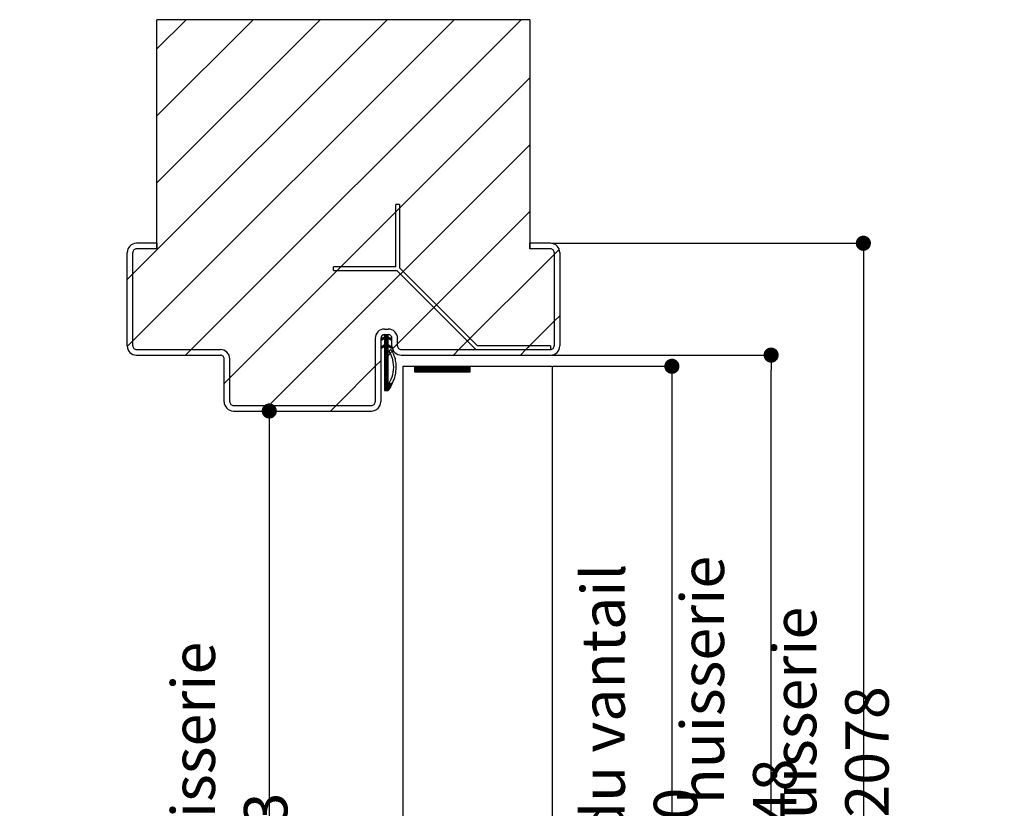
# Paper-space layout 'Feuille 1' of a CAD drawing. Extents: x 118 to 316, y -2 to 292.
# Drawn here: x 248 to 314, y 218 to 271 of the extents above; entities that cross this region are included whole.
import ezdxf

# ---------------------------------------------------------------- set-up
doc = ezdxf.new("R2010")
doc.units = 0
doc.header["$PDSIZE"] = -1
doc.linetypes.add('SLD-CONTINUE', pattern=[0])
doc.layers.get('0').update_dxf_attribs({"linetype": 'CONTINUOUS'})
doc.layers.get('Defpoints').update_dxf_attribs({"linetype": 'CONTINUOUS'})
doc.styles.add('SLDTEXTSTYLE0', font='TXT', dxfattribs={"width": 0.75})
doc.dimstyles.new('SLDDIMSTYLE1', dxfattribs={"dimtxt": 2.910417, "dimasz": 1.016, "dimexe": 0, "dimexo": 0.0625, "dimgap": 0.727604, "dimtad": 1, "dimlfac": 4, "dimrnd": 1e-09, "dimzin": 12, "dimdsep": 46, "dimtxsty": 'SLDTEXTSTYLE0', "dimblk1": 'DOT', "dimblk2": 'DOT', "dimsah": 1, "dimcen": 0.09, "dimadec": 0, "dimazin": 0, "dimtfac": 1, "dimtofl": 0, "dimtmove": 0, "dimatfit": 3, "dimldrblk": 'DOT', "dimfxl": 1, "dimtolj": 1, "dimtzin": 12, "dimarcsym": 0})

# ---------------------------------------------------------------- blocks, each defined once
blk = doc.blocks.new('_DOT')
at = {"color": 0, "linetype": 'ByBlock'}
blk.add_line((-0.5, 0), (-1, 0), dxfattribs=at)
at = {"color": 0, "linetype": 'ByBlock', "const_width": 0.5}
blk.add_lwpolyline([(-0.25, 0, 1), (0.25, 0, 1)], format="xyb", close=True, dxfattribs=at)
blk = doc.blocks.new('*D77')
at = {"color": 0, "linetype": 'SLD-CONTINUE', "lineweight": -2}
for p, q in [((284.135, 255.62), (305.04, 255.62)), ((305.04, 254.604), (305.04, 173.336)), ((291.01, 172.32), (305.04, 172.32))]:
    blk.add_line(p, q, dxfattribs=at)
at = {"layer": 'Defpoints', "color": 0}
for p in [(284.072, 255.62), (290.947, 172.32), (305.04, 172.32)]:
    blk.add_point(p, dxfattribs=at)
at = {"color": 0, "lineweight": -2, "xscale": 1.016, "yscale": 1.016, "zscale": 1.016}
for p, rotation in [((305.04, 255.62), 90.0000000000002), ((305.04, 172.32), 270.0000000000002)]:
    blk.add_blockref('_DOT', p, dxfattribs=dict(at, rotation=rotation))
at = {"color": 0, "insert": (302.857, 213.97), "char_height": 2.91042, "attachment_point": 5, "rotation": 90, "style": 'SLDTEXTSTYLE0'}
blk.add_mtext('\\A1;Hors-tout huisserie  (H+38) : 2078', dxfattribs=at)
blk = doc.blocks.new('*D78')
at = {"color": 0, "linetype": 'SLD-CONTINUE', "lineweight": -2}
for p, q in [((262.885, 244.37), (265.224, 244.37)), ((265.224, 243.354), (265.224, 173.336)), ((257.26, 172.32), (265.224, 172.32))]:
    blk.add_line(p, q, dxfattribs=at)
at = {"layer": 'Defpoints', "color": 0}
for p in [(262.822, 244.37), (257.197, 172.32), (265.224, 172.32)]:
    blk.add_point(p, dxfattribs=at)
at = {"color": 0, "lineweight": -2, "xscale": 1.016, "yscale": 1.016, "zscale": 1.016}
for p, rotation in [((265.224, 244.37), 90.00000000000018), ((265.224, 172.32), 270.0000000000002)]:
    blk.add_blockref('_DOT', p, dxfattribs=dict(at, rotation=rotation))
at = {"color": 0, "insert": (262.556, 208.345), "char_height": 2.91042, "attachment_point": 5, "rotation": 90, "style": 'SLDTEXTSTYLE0'}
blk.add_mtext('\\A1;Passage libre huisserie  (H-7) : 2033', dxfattribs=at)
blk = doc.blocks.new('*D79')
at = {"color": 0, "linetype": 'SLD-CONTINUE', "lineweight": -2}
for p, q in [((284.135, 248.12), (298.859, 248.12)), ((298.859, 173.336), (298.859, 247.104)), ((291.01, 172.32), (298.859, 172.32))]:
    blk.add_line(p, q, dxfattribs=at)
at = {"layer": 'Defpoints', "color": 0}
for p in [(284.072, 248.12), (298.859, 248.12), (290.947, 172.32)]:
    blk.add_point(p, dxfattribs=at)
at = {"color": 0, "lineweight": -2, "xscale": 1.016, "yscale": 1.016, "zscale": 1.016}
for p, rotation in [((298.859, 248.12), 90.00000000000021), ((298.859, 172.32), 270.0000000000002)]:
    blk.add_blockref('_DOT', p, dxfattribs=dict(at, rotation=rotation))
at = {"color": 0, "insert": (296.677, 210.22), "char_height": 2.91042, "attachment_point": 5, "rotation": 90, "style": 'SLDTEXTSTYLE0'}
blk.add_mtext('\\A1;Fond de feuillure huisserie (H+8) : 2048', dxfattribs=at)
blk = doc.blocks.new('*D80')
at = {"color": 0, "linetype": 'SLD-CONTINUE', "lineweight": -2}
for p, q in [((284.26, 247.37), (292.207, 247.37)), ((292.207, 246.354), (292.207, 174.586)), ((284.26, 173.57), (292.207, 173.57))]:
    blk.add_line(p, q, dxfattribs=at)
at = {"layer": 'Defpoints', "color": 0}
for p in [(284.197, 247.37), (284.197, 173.57), (292.207, 173.57)]:
    blk.add_point(p, dxfattribs=at)
at = {"color": 0, "lineweight": -2, "xscale": 1.016, "yscale": 1.016, "zscale": 1.016}
for p, rotation in [((292.207, 247.37), 90.00000000000024), ((292.207, 173.57), 270.0000000000002)]:
    blk.add_blockref('_DOT', p, dxfattribs=dict(at, rotation=rotation))
at = {"color": 0, "insert": (290.024, 210.47), "char_height": 2.91042, "attachment_point": 5, "rotation": 90, "style": 'SLDTEXTSTYLE0'}
blk.add_mtext('\\A1;Cote  nominale du vantail (H) : 2040', dxfattribs=at)
blk = doc.blocks.new('SW_HATCH_1')
at = {"color": 0, "linetype": 'SLD-CONTINUE'}
for p, q in [((-1.625, -15.095), (15.425, 1.954)), ((-1.625, -19.586), (19.915, 1.954)), ((0, 0), (1.954, 1.954)), ((0, -4.49), (6.445, 1.954)), ((0, -8.98), (10.935, 1.954)), ((2.28, -20.171), (24.405, 1.954)), ((4.875, -22.066), (25, -1.941)), ((7.635, -23.796), (25, -6.431)), ((15.998, -10.942), (16.248, -10.692)), ((16.125, -19.796), (25, -10.921)), ((20.241, -20.171), (26.625, -13.786)), ((26.625, -13.786), (26.96, -13.451)), ((-2, -15.47), (-1.625, -15.095)), ((12.073, -14.867), (12.323, -14.617)), ((16.318, -15.113), (16.494, -14.936)), ((18.563, -17.358), (18.739, -17.182)), ((24.731, -20.171), (26.625, -18.276)), ((26.625, -18.276), (27, -17.901)), ((-1.999, -19.959), (-1.625, -19.586)), ((15.02, -19.498), (15.119, -19.399)), ((15.052, -19.536), (15.417, -19.171)), ((15.114, -20.035), (15.5, -19.649)), ((15.187, -19.471), (15.488, -19.171)), ((15.249, -19.971), (15.5, -19.719)), ((15.25, -19.198), (15.277, -19.171)), ((15.25, -19.268), (15.347, -19.171)), ((15.25, -19.478), (15.5, -19.228)), ((15.25, -19.548), (15.5, -19.298)), ((15.25, -19.619), (15.522, -19.346)), ((15.25, -19.689), (15.57, -19.369)), ((15.25, -19.759), (15.5, -19.509)), ((15.25, -19.829), (15.5, -19.579)), ((15.25, -20.04), (15.5, -19.79)), ((15.546, -19.463), (15.617, -19.392)), ((15.593, -19.486), (15.664, -19.415)), ((15.641, -19.509), (15.712, -19.437)), ((15.688, -19.531), (15.737, -19.482)), ((15.787, -20.134), (16.125, -19.796)), ((20.808, -19.603), (20.985, -19.427)), ((1.905, -20.546), (2.28, -20.171)), ((15.008, -20.001), (15.046, -19.963)), ((15.031, -20.049), (15.181, -19.898)), ((15.25, -20.11), (15.5, -19.86)), ((15.25, -20.39), (15.5, -20.14)), ((15.25, -20.461), (15.5, -20.211)), ((15.25, -20.531), (15.5, -20.281)), ((15.25, -20.601), (15.5, -20.351)), ((15.25, -20.671), (15.5, -20.421)), ((15.52, -19.98), (15.591, -19.909)), ((15.568, -20.003), (15.639, -19.931)), ((15.615, -20.025), (15.686, -19.954)), ((15.662, -20.048), (15.734, -19.977)), ((19.866, -20.546), (20.241, -20.171)), ((24.356, -20.546), (24.731, -20.171)), ((24.731, -20.171), (24.981, -19.921)), ((14.625, -21.296), (15, -20.921)), ((15.25, -20.741), (15.5, -20.491)), ((15.25, -20.882), (15.5, -20.631)), ((15.25, -20.952), (15.5, -20.702)), ((15.25, -21.022), (15.5, -20.772)), ((15.25, -21.092), (15.5, -20.842)), ((15.25, -21.162), (15.5, -20.912)), ((15.25, -21.232), (15.5, -20.982)), ((15.25, -21.302), (15.5, -21.052)), ((12, -23.921), (14.625, -21.296)), ((15.25, -21.373), (15.5, -21.123)), ((15.25, -21.443), (15.5, -21.193)), ((15.25, -21.513), (15.5, -21.263)), ((15.25, -21.583), (15.5, -21.333)), ((15.25, -21.653), (15.5, -21.403)), ((15.25, -21.723), (15.5, -21.473)), ((15.25, -21.794), (15.5, -21.544)), ((15.25, -21.864), (15.5, -21.614)), ((15.25, -21.934), (15.5, -21.684)), ((15.25, -22.004), (15.5, -21.754)), ((17.25, -21.337), (17.291, -21.296)), ((17.25, -21.407), (17.362, -21.296)), ((17.25, -21.477), (17.432, -21.296)), ((17.25, -21.548), (17.502, -21.296)), ((17.25, -21.618), (17.572, -21.296)), ((17.267, -21.671), (17.642, -21.296)), ((17.337, -21.671), (17.712, -21.296)), ((17.408, -21.671), (17.783, -21.296)), ((17.478, -21.671), (17.853, -21.296)), ((17.548, -21.671), (17.923, -21.296)), ((17.618, -21.671), (17.993, -21.296)), ((17.688, -21.671), (18.063, -21.296)), ((17.758, -21.671), (18.133, -21.296)), ((17.828, -21.671), (18.203, -21.296)), ((17.899, -21.671), (18.274, -21.296)), ((17.969, -21.671), (18.344, -21.296)), ((18.039, -21.671), (18.414, -21.296)), ((18.109, -21.671), (18.484, -21.296)), ((18.179, -21.671), (18.554, -21.296)), ((18.249, -21.671), (18.624, -21.296)), ((18.32, -21.671), (18.695, -21.296)), ((18.39, -21.671), (18.765, -21.296)), ((18.46, -21.671), (18.835, -21.296)), ((18.53, -21.671), (18.905, -21.296)), ((18.6, -21.671), (18.975, -21.296)), ((18.67, -21.671), (19.045, -21.296)), ((18.741, -21.671), (19.116, -21.296)), ((18.811, -21.671), (19.186, -21.296)), ((18.881, -21.671), (19.256, -21.296)), ((18.951, -21.671), (19.326, -21.296)), ((19.021, -21.671), (19.396, -21.296)), ((19.091, -21.671), (19.466, -21.296)), ((19.161, -21.671), (19.536, -21.296)), ((19.232, -21.671), (19.607, -21.296)), ((19.302, -21.671), (19.677, -21.296)), ((19.372, -21.671), (19.747, -21.296)), ((19.442, -21.671), (19.817, -21.296)), ((19.512, -21.671), (19.887, -21.296)), ((19.582, -21.671), (19.957, -21.296)), ((19.653, -21.671), (20.028, -21.296)), ((19.723, -21.671), (20.098, -21.296)), ((19.793, -21.671), (20.168, -21.296)), ((19.863, -21.671), (20.238, -21.296)), ((19.933, -21.671), (20.308, -21.296)), ((20.003, -21.671), (20.378, -21.296)), ((20.074, -21.671), (20.449, -21.296)), ((20.144, -21.671), (20.519, -21.296)), ((20.214, -21.671), (20.589, -21.296)), ((20.284, -21.671), (20.659, -21.296)), ((20.354, -21.671), (20.729, -21.296)), ((20.424, -21.671), (20.799, -21.296)), ((20.494, -21.671), (20.869, -21.296)), ((20.565, -21.671), (20.94, -21.296)), ((20.635, -21.671), (20.995, -21.311)), ((20.705, -21.671), (20.995, -21.381)), ((20.775, -21.671), (20.995, -21.451)), ((20.845, -21.671), (20.995, -21.521)), ((20.915, -21.671), (20.995, -21.591)), ((20.986, -21.671), (20.995, -21.661)), ((4.5, -22.441), (4.875, -22.066)), ((15.25, -22.074), (15.5, -21.824)), ((15.25, -22.144), (15.5, -21.894)), ((15.25, -22.215), (15.5, -21.965)), ((15.25, -22.285), (15.5, -22.035)), ((15.25, -22.355), (15.5, -22.105)), ((15.25, -22.425), (15.5, -22.175)), ((15.25, -22.495), (15.5, -22.245)), ((15.25, -22.565), (15.5, -22.315)), ((15.25, -22.635), (15.5, -22.385)), ((15.25, -22.916), (15.751, -22.415)), ((15.25, -22.846), (15.642, -22.454)), ((15.25, -22.706), (15.5, -22.456)), ((15.25, -22.776), (15.5, -22.526)), ((15.307, -22.93), (15.713, -22.523)), ((15.377, -22.93), (15.675, -22.631)), ((11.625, -24.296), (12, -23.921))]:
    blk.add_line(p, q, dxfattribs=at)
at = {"color": 0, "linetype": 'SLD-CONTINUE', "flags": 128}
for points in [[(15.25, -20.18), (15.39, -20.04), (15.544, -19.886)], [(15.25, -20.18), (15.39, -20.04), (15.544, -19.886)], [(15.25, -20.18), (15.39, -20.04), (15.544, -19.886)], [(15.25, -20.25), (15.421, -20.079), (15.5, -20)], [(15.25, -20.25), (15.421, -20.079), (15.5, -20)], [(15.25, -20.25), (15.421, -20.079), (15.5, -20)], [(15.25, -20.32), (15.463, -20.107), (15.5, -20.07)], [(15.25, -20.32), (15.463, -20.107), (15.5, -20.07)], [(15.25, -20.32), (15.463, -20.107), (15.5, -20.07)], [(15.25, -20.811), (15.5, -20.561), (15.771, -20.29)], [(15.25, -20.811), (15.5, -20.561), (15.771, -20.29)], [(15.25, -20.811), (15.5, -20.561), (15.771, -20.29)]]:
    blk.add_lwpolyline(points, dxfattribs=at)

psp = doc.layouts.new('Feuille 1')

# ---------------------------------------------------------------- linework, layer by layer
at = {"color": 7, "linetype": 'SLD-CONTINUE'}
for p, q in [((256.07225, 253.56984), (273.12201, 270.6196)), ((256.07225, 249.07971), (277.61214, 270.6196)), ((256.07225, 253.56984), (273.12201, 270.6196)), ((256.07225, 249.07971), (277.61214, 270.6196)), ((256.07225, 253.56984), (273.12201, 270.6196)), ((256.07225, 249.07971), (277.61214, 270.6196)), ((257.69725, 268.66522), (259.65163, 270.6196)), ((257.69725, 264.17508), (264.14176, 270.6196)), ((257.69725, 259.68498), (268.63189, 270.6196)), ((257.69725, 268.66522), (259.65163, 270.6196)), ((257.69725, 264.17508), (264.14176, 270.6196)), ((257.69725, 259.68498), (268.63189, 270.6196)), ((282.69725, 270.6196), (257.69725, 270.6196)), ((257.69725, 255.24461), (257.69725, 270.6196)), ((257.69725, 268.66522), (259.65163, 270.6196)), ((257.69725, 264.17508), (264.14176, 270.6196)), ((257.69725, 259.68498), (268.63189, 270.6196)), ((259.97727, 248.49461), (282.10227, 270.6196)), ((259.97727, 248.49461), (282.10227, 270.6196)), ((259.97727, 248.49461), (282.10227, 270.6196)), ((282.69725, 270.6196), (282.69725, 255.24461)), ((262.57225, 246.59946), (282.69725, 266.72446)), ((262.57225, 246.59946), (282.69725, 266.72446)), ((262.57225, 246.59946), (282.69725, 266.72446)), ((265.33253, 244.8696), (282.69725, 262.23433)), ((265.33253, 244.8696), (282.69725, 262.23433)), ((265.33253, 244.8696), (282.69725, 262.23433)), ((273.94573, 258.22466), (273.69573, 258.22466)), ((273.69573, 254.0479), (273.69573, 258.22466)), ((273.94573, 258.22466), (273.94573, 253.97467)), ((273.69573, 257.72294), (273.94573, 257.97292)), ((273.69573, 257.72294), (273.94573, 257.97292)), ((273.69573, 257.72294), (273.94573, 257.97292)), ((273.82225, 248.86919), (282.69725, 257.74419)), ((273.82225, 248.86919), (282.69725, 257.74419)), ((273.82225, 248.86919), (282.69725, 257.74419)), ((257.69725, 255.61961), (256.32225, 255.61961)), ((257.69725, 255.61961), (257.69725, 255.24461)), ((284.07225, 255.61961), (282.69725, 255.61961)), ((282.69725, 255.24461), (282.69725, 255.61961)), ((255.69725, 248.7446), (255.69725, 254.9946)), ((256.07225, 248.7446), (256.07225, 254.9946)), ((257.69725, 255.24461), (256.32225, 255.24461)), ((277.93778, 248.49461), (284.32225, 254.87908)), ((277.93778, 248.49461), (284.32225, 254.87908)), ((277.93778, 248.49461), (284.32225, 254.87908)), ((284.07225, 255.24461), (282.69725, 255.24461)), ((284.32225, 254.87908), (284.6574, 255.21421)), ((284.32225, 254.87908), (284.6574, 255.21421)), ((284.32225, 254.87908), (284.6574, 255.21421)), ((284.32225, 254.9946), (284.32225, 248.7446)), ((284.69725, 254.9946), (284.69725, 248.7446)), ((255.69725, 253.19483), (256.07225, 253.56984)), ((255.69725, 253.19483), (256.07225, 253.56984)), ((255.69725, 253.19483), (256.07225, 253.56984)), ((269.51895, 253.79791), (269.51895, 254.0479)), ((273.69573, 254.0479), (269.51895, 254.0479)), ((269.51895, 253.79791), (273.76895, 253.79791)), ((269.7707, 253.79791), (270.0207, 254.0479)), ((269.7707, 253.79791), (270.0207, 254.0479)), ((269.7707, 253.79791), (270.0207, 254.0479)), ((273.76895, 253.79791), (279.07225, 248.49461)), ((279.17581, 248.7446), (273.94573, 253.97467)), ((274.01489, 253.55196), (274.19167, 253.72874)), ((274.01489, 253.55196), (274.19167, 253.72874)), ((274.01489, 253.55196), (274.19167, 253.72874)), ((276.25995, 251.30689), (276.43673, 251.48367)), ((276.25995, 251.30689), (276.43673, 251.48367)), ((276.25995, 251.30689), (276.43673, 251.48367)), ((282.42791, 248.49461), (284.32225, 250.38895)), ((282.42791, 248.49461), (284.32225, 250.38895)), ((282.42791, 248.49461), (284.32225, 250.38895)), ((284.32225, 250.38895), (284.69725, 250.76395)), ((284.32225, 250.38895), (284.69725, 250.76395)), ((284.32225, 250.38895), (284.69725, 250.76395)), ((272.7492, 249.12916), (273.11465, 249.49459)), ((272.7492, 249.12916), (273.11465, 249.49459)), ((272.7492, 249.12916), (273.11465, 249.49459)), ((272.88407, 249.19386), (273.18481, 249.49459)), ((272.88407, 249.19386), (273.18481, 249.49459)), ((272.88407, 249.19386), (273.18481, 249.49459)), ((272.94725, 249.86961), (273.19725, 249.86961)), ((272.94725, 249.46752), (272.97433, 249.49459)), ((272.94725, 249.39736), (273.04449, 249.49459)), ((272.94725, 249.46752), (272.97433, 249.49459)), ((272.94725, 249.39736), (273.04449, 249.49459)), ((272.94725, 249.49459), (273.19725, 249.49459)), ((272.94725, 249.49459), (272.94725, 249.32938)), ((272.94725, 249.46752), (272.97433, 249.49459)), ((272.94725, 249.39736), (273.04449, 249.49459)), ((273.19725, 249.32938), (273.19725, 249.49459)), ((255.69845, 248.7059), (256.07225, 249.07971)), ((255.69845, 248.7059), (256.07225, 249.07971)), ((255.69845, 248.7059), (256.07225, 249.07971)), ((272.32225, 249.2446), (272.32225, 244.99461)), ((272.94725, 249.32938), (272.69725, 249.20944)), ((272.69725, 249.2446), (272.69725, 244.99461)), ((272.69725, 249.20944), (272.73829, 249.12391)), ((272.94725, 248.80033), (272.69725, 248.68039)), ((272.71738, 249.1675), (272.81659, 249.26669)), ((272.71738, 249.1675), (272.81659, 249.26669)), ((272.71738, 249.1675), (272.81659, 249.26669)), ((272.73829, 249.12391), (272.94725, 249.22418)), ((272.81112, 248.6298), (273.19725, 249.01594)), ((272.81112, 248.6298), (273.19725, 249.01594)), ((272.81112, 248.6298), (273.19725, 249.01594)), ((272.94599, 248.69452), (273.19725, 248.94578)), ((272.94599, 248.69452), (273.19725, 248.94578)), ((272.94599, 248.69452), (273.19725, 248.94578)), ((272.94725, 249.18688), (273.19725, 249.43688)), ((272.94725, 249.18688), (273.19725, 249.43688)), ((272.94725, 249.18688), (273.19725, 249.43688)), ((272.94725, 249.11673), (273.19725, 249.36673)), ((272.94725, 249.11673), (273.19725, 249.36673)), ((272.94725, 249.11673), (273.19725, 249.36673)), ((272.94725, 249.04657), (273.21943, 249.31874)), ((272.94725, 249.04657), (273.21943, 249.31874)), ((272.94725, 249.04657), (273.21943, 249.31874)), ((272.94725, 248.97642), (273.26684, 249.296)), ((272.94725, 248.97642), (273.26684, 249.296)), ((272.94725, 248.97642), (273.26684, 249.296)), ((272.94725, 249.22418), (272.94725, 248.80033)), ((272.94725, 248.90625), (273.19725, 249.15626)), ((272.94725, 248.90625), (273.19725, 249.15626)), ((272.94725, 248.90625), (273.19725, 249.15626)), ((272.94725, 248.8361), (273.19725, 249.08609)), ((272.94725, 248.8361), (273.19725, 249.08609)), ((272.94725, 248.8361), (273.19725, 249.08609)), ((272.94725, 248.62562), (273.19725, 248.87563)), ((272.94725, 248.62562), (273.19725, 248.87563)), ((272.94725, 248.62562), (273.19725, 248.87563)), ((272.94725, 248.55546), (273.19725, 248.80546)), ((272.94725, 248.55546), (273.19725, 248.80546)), ((272.94725, 248.55546), (273.19725, 248.80546)), ((273.44725, 249.20944), (273.19725, 249.32938)), ((273.19725, 248.80033), (273.19725, 249.22418)), ((273.19725, 249.22418), (273.40622, 249.12391)), ((273.44725, 248.68039), (273.19725, 248.80033)), ((273.24315, 249.20216), (273.31425, 249.27325)), ((273.24315, 249.20216), (273.31425, 249.27325)), ((273.24315, 249.20216), (273.31425, 249.27325)), ((273.29056, 249.1794), (273.36166, 249.25051)), ((273.29056, 249.1794), (273.36166, 249.25051)), ((273.29056, 249.1794), (273.36166, 249.25051)), ((273.33797, 249.15666), (273.40908, 249.22776)), ((273.33797, 249.15666), (273.40908, 249.22776)), ((273.33797, 249.15666), (273.40908, 249.22776)), ((273.38539, 249.13391), (273.43465, 249.18317)), ((273.38539, 249.13391), (273.43465, 249.18317)), ((273.38539, 249.13391), (273.43465, 249.18317)), ((273.40622, 249.12391), (273.44725, 249.20944)), ((273.44725, 248.7446), (273.44725, 249.2446)), ((273.48466, 248.53161), (273.82225, 248.86919)), ((273.48466, 248.53161), (273.82225, 248.86919)), ((273.48466, 248.53161), (273.82225, 248.86919)), ((273.82225, 248.7446), (273.82225, 249.2446)), ((278.50502, 249.06183), (278.6818, 249.23861)), ((278.50502, 249.06183), (278.6818, 249.23861)), ((278.50502, 249.06183), (278.6818, 249.23861)), ((256.32225, 248.49461), (261.94725, 248.49461)), ((259.60227, 248.1196), (259.97727, 248.49461)), ((259.60227, 248.1196), (259.97727, 248.49461)), ((259.60227, 248.1196), (259.97727, 248.49461)), ((272.69725, 248.68039), (272.73829, 248.59486)), ((272.70508, 248.66408), (272.74365, 248.70266)), ((272.70508, 248.66408), (272.74365, 248.70266)), ((272.70508, 248.66408), (272.74365, 248.70266)), ((272.72783, 248.61668), (272.87851, 248.76736)), ((272.72783, 248.61668), (272.87851, 248.76736)), ((272.72783, 248.61668), (272.87851, 248.76736)), ((272.73829, 248.59486), (272.94725, 248.69512)), ((272.94725, 248.69512), (272.94725, 245.73555)), ((272.94725, 248.27483), (273.19725, 248.52483)), ((272.94725, 248.27483), (273.19725, 248.52483)), ((272.94725, 248.27483), (273.19725, 248.52483)), ((272.94725, 248.20467), (273.19725, 248.45467)), ((272.94725, 248.20467), (273.19725, 248.45467)), ((272.94725, 248.20467), (273.19725, 248.45467)), ((272.94725, 248.13452), (273.19725, 248.38452)), ((272.94725, 248.13452), (273.19725, 248.38452)), ((272.94725, 248.13452), (273.19725, 248.38452)), ((272.94725, 248.06435), (273.19725, 248.31436)), ((272.94725, 248.06435), (273.19725, 248.31436)), ((272.94725, 248.06435), (273.19725, 248.31436)), ((272.94725, 247.99419), (273.19725, 248.24419)), ((272.94725, 247.99419), (273.19725, 248.24419)), ((272.94725, 247.99419), (273.19725, 248.24419)), ((272.94725, 247.92404), (273.19725, 248.17404)), ((272.94725, 247.92404), (273.19725, 248.17404)), ((272.94725, 247.92404), (273.19725, 248.17404)), ((273.19725, 246.11045), (273.19725, 248.69512)), ((273.19725, 248.69512), (273.40622, 248.59486)), ((273.21751, 248.6854), (273.28861, 248.75651)), ((273.21751, 248.6854), (273.28861, 248.75651)), ((273.21751, 248.6854), (273.28861, 248.75651)), ((273.26492, 248.66266), (273.33602, 248.73375)), ((273.26492, 248.66266), (273.33602, 248.73375)), ((273.26492, 248.66266), (273.33602, 248.73375)), ((273.31233, 248.63991), (273.38343, 248.71102)), ((273.31233, 248.63991), (273.38343, 248.71102)), ((273.31233, 248.63991), (273.38343, 248.71102)), ((273.35974, 248.61717), (273.43084, 248.68826)), ((273.35974, 248.61717), (273.43084, 248.68826)), ((273.35974, 248.61717), (273.43084, 248.68826)), ((273.40622, 248.59486), (273.44725, 248.68039)), ((274.07225, 248.49461), (284.07225, 248.49461)), ((277.56278, 248.1196), (277.93778, 248.49461)), ((277.56278, 248.1196), (277.93778, 248.49461)), ((277.56278, 248.1196), (277.93778, 248.49461)), ((279.07225, 248.49461), (284.07225, 248.49461)), ((284.07225, 248.7446), (279.17581, 248.7446)), ((282.05291, 248.1196), (282.42791, 248.49461)), ((282.05291, 248.1196), (282.42791, 248.49461)), ((282.05291, 248.1196), (282.42791, 248.49461)), ((282.42791, 248.49461), (282.67791, 248.7446)), ((282.42791, 248.49461), (282.67791, 248.7446)), ((282.42791, 248.49461), (282.67791, 248.7446)), ((284.07225, 248.7446), (284.07225, 248.49461)), ((256.32225, 248.1196), (261.94725, 248.1196)), ((262.19725, 244.99461), (262.19725, 247.86959)), ((262.57225, 244.99461), (262.57225, 247.86959)), ((272.32225, 247.3692), (272.69725, 247.7442)), ((272.32225, 247.3692), (272.69725, 247.7442)), ((272.32225, 247.3692), (272.69725, 247.7442)), ((272.94725, 247.78372), (273.19725, 248.03373)), ((272.94725, 247.78372), (273.19725, 248.03373)), ((272.94725, 247.78372), (273.19725, 248.03373)), ((272.94725, 247.71356), (273.19725, 247.96356)), ((272.94725, 247.71356), (273.19725, 247.96356)), ((272.94725, 247.71356), (273.19725, 247.96356)), ((272.94725, 247.64341), (273.19725, 247.8934)), ((272.94725, 247.64341), (273.19725, 247.8934)), ((272.94725, 247.64341), (273.19725, 247.8934)), ((272.94725, 247.57325), (273.19725, 247.82325)), ((272.94725, 247.57325), (273.19725, 247.82325)), ((272.94725, 247.57325), (273.19725, 247.82325)), ((272.94725, 247.50308), (273.19725, 247.75309)), ((272.94725, 247.50308), (273.19725, 247.75309)), ((272.94725, 247.50308), (273.19725, 247.75309)), ((272.94725, 247.43293), (273.19725, 247.68292)), ((272.94725, 247.43293), (273.19725, 247.68292)), ((272.94725, 247.43293), (273.19725, 247.68292)), ((272.94725, 247.36277), (273.19725, 247.61277)), ((272.94725, 247.36277), (273.19725, 247.61277)), ((272.94725, 247.36277), (273.19725, 247.61277)), ((272.94725, 247.29262), (273.19725, 247.54262)), ((272.94725, 247.29262), (273.19725, 247.54262)), ((272.94725, 247.29262), (273.19725, 247.54262)), ((272.94725, 247.22246), (273.19725, 247.47246)), ((272.94725, 247.22246), (273.19725, 247.47246)), ((272.94725, 247.22246), (273.19725, 247.47246)), ((274.07225, 248.1196), (284.07225, 248.1196)), ((269.69765, 244.74459), (272.32225, 247.3692)), ((269.69765, 244.74459), (272.32225, 247.3692)), ((269.69765, 244.74459), (272.32225, 247.3692)), ((272.94725, 247.15229), (273.19725, 247.40231)), ((272.94725, 247.15229), (273.19725, 247.40231)), ((272.94725, 247.15229), (273.19725, 247.40231)), ((272.94725, 247.08214), (273.19725, 247.33214)), ((272.94725, 247.08214), (273.19725, 247.33214)), ((272.94725, 247.08214), (273.19725, 247.33214)), ((272.94725, 247.01198), (273.19725, 247.26198)), ((272.94725, 247.01198), (273.19725, 247.26198)), ((272.94725, 247.01198), (273.19725, 247.26198)), ((272.94725, 246.94183), (273.19725, 247.19183)), ((272.94725, 246.94183), (273.19725, 247.19183)), ((272.94725, 246.94183), (273.19725, 247.19183)), ((272.94725, 246.87166), (273.19725, 247.12167)), ((272.94725, 246.87166), (273.19725, 247.12167)), ((272.94725, 246.87166), (273.19725, 247.12167)), ((272.94725, 246.80151), (273.19725, 247.0515)), ((272.94725, 246.80151), (273.19725, 247.0515)), ((272.94725, 246.80151), (273.19725, 247.0515)), ((272.94725, 246.73135), (273.19725, 246.98135)), ((272.94725, 246.73135), (273.19725, 246.98135)), ((272.94725, 246.73135), (273.19725, 246.98135)), ((272.94725, 246.6612), (273.19725, 246.91119)), ((272.94725, 246.6612), (273.19725, 246.91119)), ((272.94725, 246.6612), (273.19725, 246.91119)), ((272.94725, 246.59103), (273.19725, 246.84104)), ((272.94725, 246.59103), (273.19725, 246.84104)), ((272.94725, 246.59103), (273.19725, 246.84104)), ((274.19725, 247.3696), (284.19725, 247.3696)), ((274.19725, 207.46871), (274.19725, 247.3696)), ((274.94725, 247.32819), (274.98867, 247.3696)), ((274.94725, 247.25803), (275.05883, 247.3696)), ((274.94725, 247.18786), (275.12898, 247.3696)), ((274.94725, 247.11771), (275.19914, 247.3696)), ((274.94725, 247.04755), (275.2693, 247.3696)), ((274.94725, 247.32819), (274.98867, 247.3696)), ((274.94725, 247.25803), (275.05883, 247.3696)), ((274.94725, 247.18786), (275.12898, 247.3696)), ((274.94725, 247.11771), (275.19914, 247.3696)), ((274.94725, 247.04755), (275.2693, 247.3696)), ((274.94725, 247.3696), (278.69211, 247.3696)), ((274.94725, 247.3696), (274.94725, 246.9946)), ((274.94725, 247.32819), (274.98867, 247.3696)), ((274.94725, 247.25803), (275.05883, 247.3696)), ((274.94725, 247.18786), (275.12898, 247.3696)), ((274.94725, 247.11771), (275.19914, 247.3696)), ((274.94725, 247.04755), (275.2693, 247.3696)), ((274.94725, 246.9946), (278.69211, 246.9946)), ((274.96446, 246.9946), (275.33946, 247.3696)), ((274.96446, 246.9946), (275.33946, 247.3696)), ((274.96446, 246.9946), (275.33946, 247.3696)), ((275.03462, 246.9946), (275.40962, 247.3696)), ((275.03462, 246.9946), (275.40962, 247.3696)), ((275.03462, 246.9946), (275.40962, 247.3696)), ((275.10478, 246.9946), (275.47978, 247.3696)), ((275.10478, 246.9946), (275.47978, 247.3696)), ((275.10478, 246.9946), (275.47978, 247.3696)), ((275.17493, 246.9946), (275.54993, 247.3696)), ((275.17493, 246.9946), (275.54993, 247.3696)), ((275.17493, 246.9946), (275.54993, 247.3696)), ((275.24509, 246.9946), (275.62009, 247.3696)), ((275.24509, 246.9946), (275.62009, 247.3696)), ((275.24509, 246.9946), (275.62009, 247.3696)), ((275.31525, 246.9946), (275.69025, 247.3696)), ((275.31525, 246.9946), (275.69025, 247.3696)), ((275.31525, 246.9946), (275.69025, 247.3696)), ((275.38541, 246.9946), (275.76041, 247.3696)), ((275.38541, 246.9946), (275.76041, 247.3696)), ((275.38541, 246.9946), (275.76041, 247.3696)), ((275.45557, 246.9946), (275.83057, 247.3696)), ((275.45557, 246.9946), (275.83057, 247.3696)), ((275.45557, 246.9946), (275.83057, 247.3696)), ((275.52573, 246.9946), (275.90073, 247.3696)), ((275.52573, 246.9946), (275.90073, 247.3696)), ((275.52573, 246.9946), (275.90073, 247.3696)), ((275.59588, 246.9946), (275.97088, 247.3696)), ((275.59588, 246.9946), (275.97088, 247.3696)), ((275.59588, 246.9946), (275.97088, 247.3696)), ((275.66604, 246.9946), (276.04104, 247.3696)), ((275.66604, 246.9946), (276.04104, 247.3696)), ((275.66604, 246.9946), (276.04104, 247.3696)), ((275.7362, 246.9946), (276.1112, 247.3696)), ((275.7362, 246.9946), (276.1112, 247.3696)), ((275.7362, 246.9946), (276.1112, 247.3696)), ((275.80636, 246.9946), (276.18136, 247.3696)), ((275.80636, 246.9946), (276.18136, 247.3696)), ((275.80636, 246.9946), (276.18136, 247.3696)), ((275.87652, 246.9946), (276.25152, 247.3696)), ((275.87652, 246.9946), (276.25152, 247.3696)), ((275.87652, 246.9946), (276.25152, 247.3696)), ((275.94668, 246.9946), (276.32168, 247.3696)), ((275.94668, 246.9946), (276.32168, 247.3696)), ((275.94668, 246.9946), (276.32168, 247.3696)), ((276.01683, 246.9946), (276.39183, 247.3696)), ((276.01683, 246.9946), (276.39183, 247.3696)), ((276.01683, 246.9946), (276.39183, 247.3696)), ((276.08699, 246.9946), (276.46199, 247.3696)), ((276.08699, 246.9946), (276.46199, 247.3696)), ((276.08699, 246.9946), (276.46199, 247.3696)), ((276.15715, 246.9946), (276.53215, 247.3696)), ((276.15715, 246.9946), (276.53215, 247.3696)), ((276.15715, 246.9946), (276.53215, 247.3696)), ((276.22731, 246.9946), (276.60231, 247.3696)), ((276.22731, 246.9946), (276.60231, 247.3696)), ((276.22731, 246.9946), (276.60231, 247.3696)), ((276.29747, 246.9946), (276.67247, 247.3696)), ((276.29747, 246.9946), (276.67247, 247.3696)), ((276.29747, 246.9946), (276.67247, 247.3696)), ((276.36762, 246.9946), (276.74262, 247.3696)), ((276.36762, 246.9946), (276.74262, 247.3696)), ((276.36762, 246.9946), (276.74262, 247.3696)), ((276.43778, 246.9946), (276.81278, 247.3696)), ((276.43778, 246.9946), (276.81278, 247.3696)), ((276.43778, 246.9946), (276.81278, 247.3696)), ((276.50794, 246.9946), (276.88294, 247.3696)), ((276.50794, 246.9946), (276.88294, 247.3696)), ((276.50794, 246.9946), (276.88294, 247.3696)), ((276.5781, 246.9946), (276.9531, 247.3696)), ((276.5781, 246.9946), (276.9531, 247.3696)), ((276.5781, 246.9946), (276.9531, 247.3696)), ((276.64826, 246.9946), (277.02326, 247.3696)), ((276.64826, 246.9946), (277.02326, 247.3696)), ((276.64826, 246.9946), (277.02326, 247.3696)), ((276.71842, 246.9946), (277.09342, 247.3696)), ((276.71842, 246.9946), (277.09342, 247.3696)), ((276.71842, 246.9946), (277.09342, 247.3696)), ((276.78857, 246.9946), (277.16357, 247.3696)), ((276.78857, 246.9946), (277.16357, 247.3696)), ((276.78857, 246.9946), (277.16357, 247.3696)), ((276.85873, 246.9946), (277.23373, 247.3696)), ((276.85873, 246.9946), (277.23373, 247.3696)), ((276.85873, 246.9946), (277.23373, 247.3696)), ((276.92889, 246.9946), (277.30389, 247.3696)), ((276.92889, 246.9946), (277.30389, 247.3696)), ((276.92889, 246.9946), (277.30389, 247.3696)), ((276.99905, 246.9946), (277.37405, 247.3696)), ((276.99905, 246.9946), (277.37405, 247.3696)), ((276.99905, 246.9946), (277.37405, 247.3696)), ((277.06921, 246.9946), (277.44421, 247.3696)), ((277.06921, 246.9946), (277.44421, 247.3696)), ((277.06921, 246.9946), (277.44421, 247.3696)), ((277.13937, 246.9946), (277.51437, 247.3696)), ((277.13937, 246.9946), (277.51437, 247.3696)), ((277.13937, 246.9946), (277.51437, 247.3696)), ((277.20952, 246.9946), (277.58452, 247.3696)), ((277.20952, 246.9946), (277.58452, 247.3696)), ((277.20952, 246.9946), (277.58452, 247.3696)), ((277.27968, 246.9946), (277.65468, 247.3696)), ((277.27968, 246.9946), (277.65468, 247.3696)), ((277.27968, 246.9946), (277.65468, 247.3696)), ((277.34984, 246.9946), (277.72484, 247.3696)), ((277.34984, 246.9946), (277.72484, 247.3696)), ((277.34984, 246.9946), (277.72484, 247.3696)), ((277.42, 246.9946), (277.795, 247.3696)), ((277.42, 246.9946), (277.795, 247.3696)), ((277.42, 246.9946), (277.795, 247.3696)), ((277.49016, 246.9946), (277.86516, 247.3696)), ((277.49016, 246.9946), (277.86516, 247.3696)), ((277.49016, 246.9946), (277.86516, 247.3696)), ((277.56031, 246.9946), (277.93532, 247.3696)), ((277.56031, 246.9946), (277.93532, 247.3696)), ((277.56031, 246.9946), (277.93532, 247.3696)), ((277.63047, 246.9946), (278.00547, 247.3696)), ((277.63047, 246.9946), (278.00547, 247.3696)), ((277.63047, 246.9946), (278.00547, 247.3696)), ((277.70063, 246.9946), (278.07563, 247.3696)), ((277.70063, 246.9946), (278.07563, 247.3696)), ((277.70063, 246.9946), (278.07563, 247.3696)), ((277.77079, 246.9946), (278.14579, 247.3696)), ((277.77079, 246.9946), (278.14579, 247.3696)), ((277.77079, 246.9946), (278.14579, 247.3696)), ((277.84095, 246.9946), (278.21595, 247.3696)), ((277.84095, 246.9946), (278.21595, 247.3696)), ((277.84095, 246.9946), (278.21595, 247.3696)), ((277.91111, 246.9946), (278.28611, 247.3696)), ((277.91111, 246.9946), (278.28611, 247.3696)), ((277.91111, 246.9946), (278.28611, 247.3696)), ((277.98126, 246.9946), (278.35626, 247.3696)), ((277.98126, 246.9946), (278.35626, 247.3696)), ((277.98126, 246.9946), (278.35626, 247.3696)), ((278.05142, 246.9946), (278.42642, 247.3696)), ((278.05142, 246.9946), (278.42642, 247.3696)), ((278.05142, 246.9946), (278.42642, 247.3696)), ((278.12158, 246.9946), (278.49658, 247.3696)), ((278.12158, 246.9946), (278.49658, 247.3696)), ((278.12158, 246.9946), (278.49658, 247.3696)), ((278.19174, 246.9946), (278.56674, 247.3696)), ((278.19174, 246.9946), (278.56674, 247.3696)), ((278.19174, 246.9946), (278.56674, 247.3696)), ((278.2619, 246.9946), (278.6369, 247.3696)), ((278.2619, 246.9946), (278.6369, 247.3696)), ((278.2619, 246.9946), (278.6369, 247.3696)), ((278.33206, 246.9946), (278.69211, 247.35465)), ((278.33206, 246.9946), (278.69211, 247.35465)), ((278.33206, 246.9946), (278.69211, 247.35465)), ((278.40221, 246.9946), (278.69211, 247.2845)), ((278.40221, 246.9946), (278.69211, 247.2845)), ((278.40221, 246.9946), (278.69211, 247.2845)), ((278.47237, 246.9946), (278.69211, 247.21434)), ((278.47237, 246.9946), (278.69211, 247.21434)), ((278.47237, 246.9946), (278.69211, 247.21434)), ((278.54253, 246.9946), (278.69211, 247.14419)), ((278.54253, 246.9946), (278.69211, 247.14419)), ((278.54253, 246.9946), (278.69211, 247.14419)), ((278.61269, 246.9946), (278.69211, 247.07402)), ((278.61269, 246.9946), (278.69211, 247.07402)), ((278.61269, 246.9946), (278.69211, 247.07402)), ((278.68285, 246.9946), (278.69211, 247.00386)), ((278.68285, 246.9946), (278.69211, 247.00386)), ((278.68285, 246.9946), (278.69211, 247.00386)), ((278.69211, 246.9946), (278.69211, 247.3696)), ((284.19725, 209.2937), (284.19725, 247.3696)), ((262.19725, 246.22446), (262.57225, 246.59946)), ((262.19725, 246.22446), (262.57225, 246.59946)), ((262.19725, 246.22446), (262.57225, 246.59946)), ((272.94725, 246.52087), (273.19725, 246.77087)), ((272.94725, 246.52087), (273.19725, 246.77087)), ((272.94725, 246.52087), (273.19725, 246.77087)), ((272.94725, 246.45072), (273.19725, 246.70071)), ((272.94725, 246.45072), (273.19725, 246.70071)), ((272.94725, 246.45072), (273.19725, 246.70071)), ((272.94725, 246.38056), (273.19725, 246.63056)), ((272.94725, 246.38056), (273.19725, 246.63056)), ((272.94725, 246.38056), (273.19725, 246.63056)), ((272.94725, 246.31039), (273.19725, 246.56041)), ((272.94725, 246.31039), (273.19725, 246.56041)), ((272.94725, 246.31039), (273.19725, 246.56041)), ((272.94725, 246.24024), (273.19725, 246.49024)), ((272.94725, 246.24024), (273.19725, 246.49024)), ((272.94725, 246.24024), (273.19725, 246.49024)), ((272.94725, 246.17008), (273.19725, 246.42008)), ((272.94725, 246.17008), (273.19725, 246.42008)), ((272.94725, 246.17008), (273.19725, 246.42008)), ((272.94725, 246.09993), (273.19725, 246.34993)), ((272.94725, 246.09993), (273.19725, 246.34993)), ((272.94725, 246.09993), (273.19725, 246.34993)), ((272.94725, 246.02976), (273.19725, 246.27977)), ((272.94725, 246.02976), (273.19725, 246.27977)), ((272.94725, 246.02976), (273.19725, 246.27977)), ((272.94725, 245.74913), (273.44864, 246.25052)), ((272.94725, 245.74913), (273.44864, 246.25052)), ((272.94725, 245.74913), (273.44864, 246.25052)), ((272.94725, 245.8193), (273.3396, 246.21163)), ((272.94725, 245.8193), (273.3396, 246.21163)), ((272.94725, 245.8193), (273.3396, 246.21163)), ((272.94725, 245.95961), (273.19725, 246.2096)), ((272.94725, 245.95961), (273.19725, 246.2096)), ((272.94725, 245.95961), (273.19725, 246.2096)), ((272.94725, 245.88945), (273.19725, 246.13945)), ((272.94725, 245.88945), (273.19725, 246.13945)), ((272.94725, 245.88945), (273.19725, 246.13945)), ((272.94725, 245.73555), (273.19725, 245.73555)), ((273.00383, 245.73555), (273.4104, 246.14211)), ((273.00383, 245.73555), (273.4104, 246.14211)), ((273.00383, 245.73555), (273.4104, 246.14211)), ((273.07399, 245.73555), (273.37216, 246.03372)), ((273.07399, 245.73555), (273.37216, 246.03372)), ((273.07399, 245.73555), (273.37216, 246.03372)), ((262.82225, 244.74459), (272.07225, 244.74459)), ((262.82225, 244.36959), (272.07225, 244.36959)), ((269.32265, 244.36959), (269.69765, 244.74459)), ((269.32265, 244.36959), (269.69765, 244.74459)), ((269.32265, 244.36959), (269.69765, 244.74459))]:
    psp.add_line(p, q, dxfattribs=at)
at = {"color": 7, "linetype": 'SLD-CONTINUE', "flags": 128}
for points in [[(272.94725, 248.48531), (273.08685, 248.6249), (273.2412, 248.77925)], [(272.94725, 248.48531), (273.08685, 248.6249), (273.2412, 248.77925)], [(272.94725, 248.48531), (273.08685, 248.6249), (273.2412, 248.77925)], [(272.94725, 248.41515), (273.11804, 248.58593), (273.19725, 248.66515)], [(272.94725, 248.41515), (273.11804, 248.58593), (273.19725, 248.66515)], [(272.94725, 248.41515), (273.11804, 248.58593), (273.19725, 248.66515)], [(272.94725, 248.34498), (273.16029, 248.55802), (273.19725, 248.59499)], [(272.94725, 248.34498), (273.16029, 248.55802), (273.19725, 248.59499)], [(272.94725, 248.34498), (273.16029, 248.55802), (273.19725, 248.59499)], [(272.94725, 247.85389), (273.19725, 248.10388), (273.46862, 248.37525)], [(272.94725, 247.85389), (273.19725, 248.10388), (273.46862, 248.37525)], [(272.94725, 247.85389), (273.19725, 248.10388), (273.46862, 248.37525)]]:
    psp.add_lwpolyline(points, dxfattribs=at)
at = {"color": 7, "linetype": 'SLD-CONTINUE'}
for centre, radius, start, end in [((256.32228, 254.99458), 0.62503, 90.0028787, 179.9984874), ((284.07222, 254.99458), 0.62503, 0.0013669, 89.9973098), ((256.32225, 254.99461), 0.25, 90.0003657, 180.0026225), ((284.07225, 254.99461), 0.25, 359.9977419, 89.9995902), ((272.94728, 249.24458), 0.62503, 90.0027631, 179.9985602), ((272.94726, 249.24459), 0.25, 90.0004098, 179.9988431), ((273.19722, 249.24458), 0.62503, 0.0014398, 89.9972796), ((273.19725, 249.24459), 0.25, 0.0011569, 89.9995902), ((256.32226, 248.74461), 0.62501, 180.0005467, 269.9994533), ((256.32223, 248.74458), 0.24997, 179.9949625, 270.0054644), ((261.94725, 247.8696), 0.62501, 359.9991807, 89.999624), ((274.07226, 248.74461), 0.625, 180.0004738, 269.9995688), ((274.07223, 248.74458), 0.24998, 179.9951447, 270.0054956), ((284.07228, 248.74458), 0.24998, 269.9945798, 0.0046731), ((284.07225, 248.74461), 0.625, 270.0003583, 359.999599), ((261.94725, 247.8696), 0.25, 359.9973775, 90.0000612), ((262.82226, 244.9946), 0.62501, 179.9991807, 269.9994533), ((262.82225, 244.99459), 0.25, 179.9973775, 269.9996343), ((272.07225, 244.9946), 0.25, 270.0004098, 0.0022581), ((272.07225, 244.9946), 0.625, 270.0003583, 0.000965)]:
    psp.add_arc(centre, radius, start, end, dxfattribs=at)
psp.add_open_spline([(273.19725, 245.73555), (273.25322, 245.82326), (273.40564, 246.06213), (273.6007, 246.48357), (273.75658, 247.07529), (273.73643, 247.62099), (273.61206, 248.06893), (273.50793, 248.28268), (273.4507, 248.4169), (273.41493, 248.45092), (273.38393, 248.46387), (273.35051, 248.46605), (273.31822, 248.45699), (273.29074, 248.43777), (273.27124, 248.41053), (273.2616, 248.37836), (273.2663, 248.31614), (273.38542, 248.14274), (273.51164, 247.74373), (273.57338, 247.13658), (273.42553, 246.55722), (273.26056, 246.23436), (273.19725, 246.11045)], degree=3, knots=[0, 0, 0, 0, 0.05722492, 0.1558453, 0.25418533, 0.39159281, 0.45006067, 0.50850221, 0.52309056, 0.52912493, 0.53515784, 0.54119127, 0.5472246, 0.55325781, 0.55929044, 0.56532533, 0.57135693, 0.59294484, 0.67747666, 0.80056825, 0.92346057, 1, 1, 1, 1], dxfattribs=at)

# ---------------------------------------------------------------- block references
psp.add_blockref('SW_HATCH_1', (257.69725, 268.66522), dxfattribs=at)

# ---------------------------------------------------------------- dimensions: what is measured, and where the dimension line sits
for base, p1, p2, text, picture, middle in [((305.03956, 172.31972), (284.07225, 255.6196), (290.94725, 172.31972), 'Hors-tout huisserie  (H+38) : 2078', '*D77', (305.03956, 213.96966)), ((298.85945, 248.1196), (290.94725, 172.31972), (284.07225, 248.1196), 'Fond de feuillure huisserie (H+8) : 2048', '*D79', (298.85945, 210.21966)), ((292.2069, 173.56972), (284.19725, 247.3696), (284.19725, 173.56972), 'Cote  nominale du vantail (H) : 2040', '*D80', (292.2069, 210.46966)), ((265.22418, 172.31972), (262.82225, 244.3696), (257.19725, 172.31972), 'Passage libre huisserie  (H-7) : 2033', '*D78', (265.22418, 208.34466))]:
    dim = psp.add_linear_dim(base=base, p1=p1, p2=p2, angle=90, text=text, dimstyle='SLDDIMSTYLE1', dxfattribs=at)
    dim.commit()
    dim.dimension.update_dxf_attribs({"geometry": picture, "text_midpoint": middle, "dimtype": 160})

doc.saveas('drawing.dxf')
